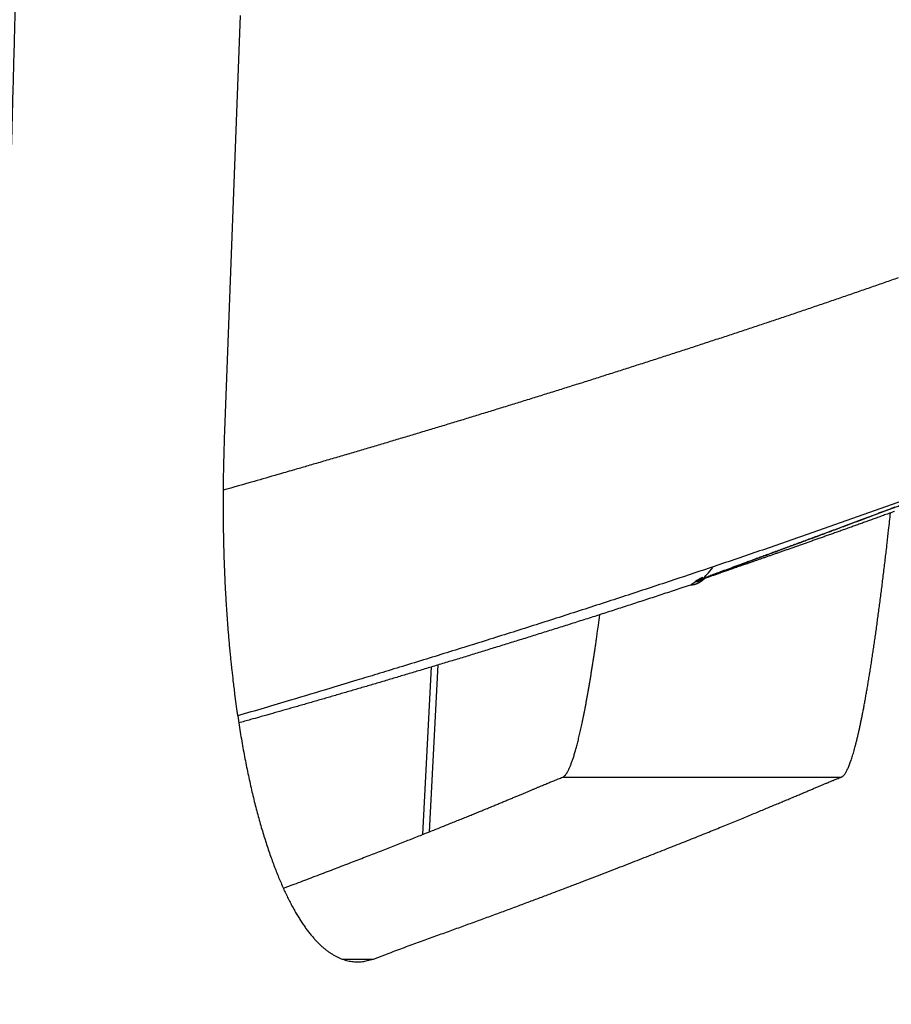
# Model space of a CAD drawing. Units: millimetres. Extents: x -583 to -2, y 0 to 863.
# Drawn here: x -260 to -250, y 789 to 799 of the extents above; entities that cross this region are included whole.
import ezdxf

# ---------------------------------------------------------------- set-up
doc = ezdxf.new("R2010")
doc.units = ezdxf.units.MM
doc.header["$LTSCALE"] = 3
doc.layers.add('12', color=7, linetype='Continuous')

msp = doc.modelspace()

# ---------------------------------------------------------------- linework, layer by layer
at = {"layer": '12', "color": 1, "linetype": 'Continuous'}
for p, q in [((-257.24229, 799.48888), (-257.41206, 794.99649)), ((-255.26879, 790.63149), (-255.17394, 792.44363)), ((-255.19449, 790.66106), (-255.09987, 792.46596)), ((-253.75191, 791.25306), (-250.73743, 791.25317)), ((-256.1399, 789.28358), (-255.80217, 789.28359))]:
    msp.add_line(p, q, dxfattribs=at)
for points in [[(-247.20206, 806.80648, 0), (-247.10649, 806.80648)], [(-247.77641, 806.80649, 0.00000001), (-247.68059, 806.80649, 0.00000001), (-247.5848, 806.80649, 0.00000001), (-247.48905, 806.80649)], [(-252.81067, 806.80659, 0.00000011), (-252.71299, 806.80659, 0.00000011), (-252.61533, 806.80658, 0.00000011), (-252.51771, 806.80658, 0.00000011), (-252.42011, 806.80658, 0.00000011), (-252.32255, 806.80658, 0.00000011), (-252.22503, 806.80657, 0.0000001), (-252.12753, 806.80657, 0.0000001), (-252.03007, 806.80657, 0.0000001), (-251.93264, 806.80657, 0.0000001), (-251.83524, 806.80656, 0.0000001), (-251.73787, 806.80656, 0.00000009), (-251.64054, 806.80656, 0.00000009), (-251.54324, 806.80656, 0.00000009), (-251.44598, 806.80655, 0.00000009), (-251.34875, 806.80655, 0.00000009), (-251.25155, 806.80655, 0.00000008), (-251.15439, 806.80655, 0.00000008), (-251.05726, 806.80655, 0.00000008), (-250.96016, 806.80654, 0.00000008), (-250.86311, 806.80654, 0.00000008), (-250.76608, 806.80654, 0.00000007), (-250.66909, 806.80654, 0.00000007), (-250.57213, 806.80654, 0.00000007), (-250.47521, 806.80653, 0.00000007), (-250.37833, 806.80653, 0.00000007), (-250.28148, 806.80653, 0.00000006), (-250.18467, 806.80653, 0.00000006), (-250.08789, 806.80653, 0.00000006), (-249.99115, 806.80653, 0.00000006), (-249.89444, 806.80652, 0.00000006), (-249.79777, 806.80652, 0.00000005), (-249.70114, 806.80652, 0.00000005), (-249.60454, 806.80652, 0.00000005), (-249.50798, 806.80652, 0.00000005), (-249.41146, 806.80652, 0.00000005), (-249.31498, 806.80651, 0.00000004), (-249.21853, 806.80651, 0.00000004), (-249.12212, 806.80651, 0.00000004), (-249.02575, 806.80651, 0.00000004), (-248.92941, 806.80651, 0.00000004), (-248.83312, 806.80651, 0.00000003), (-248.73686, 806.80651, 0.00000003), (-248.64064, 806.8065, 0.00000003), (-248.54446, 806.8065, 0.00000003), (-248.44831, 806.8065, 0.00000003), (-248.35221, 806.8065, 0.00000002), (-248.25615, 806.8065, 0.00000002), (-248.16012, 806.8065, 0.00000002), (-248.06413, 806.8065, 0.00000002), (-247.96819, 806.80649, 0.00000002), (-247.87228, 806.80649)], [(-261.11541, 752.55955, 0.0000001), (-261.10566, 752.84413, 0.00000017), (-261.0959, 753.12877, 0.00000024), (-261.08613, 753.41346, 0.00000031), (-261.07637, 753.69819, 0.00000039), (-261.06661, 753.98296, 0.00000046), (-261.05684, 754.26778, 0.00000053), (-261.04708, 754.55264, 0.00000061), (-261.03731, 754.83753, 0.0000007), (-261.02755, 755.12247, 0.00000075), (-261.01778, 755.40744, 0.00000075), (-261.00801, 755.69244, 0.00000092), (-260.99825, 755.97747, 0.00000127), (-260.98848, 756.26254, 0.00000098), (-260.97871, 756.54764, -0.00000005), (-260.96895, 756.83276, -0.00000193)], [(-261.24208, 748.86512, -0.0000007), (-261.23235, 749.14891, -0.00000078), (-261.22262, 749.43278, -0.00000076), (-261.21289, 749.71672, -0.00000064), (-261.20315, 750.00073, -0.00000056), (-261.19341, 750.2848, -0.00000049), (-261.18367, 750.56894, -0.00000043), (-261.17393, 750.85314, -0.00000035), (-261.16418, 751.1374, -0.00000028), (-261.15443, 751.42171, -0.0000002), (-261.14468, 751.70609, -0.00000013), (-261.13493, 751.99052, -0.00000005), (-261.12517, 752.27501)], [(-240.95218, 806.80639, 0.00000014), (-240.86157, 806.80639, -0.00000003), (-240.77099, 806.80639, -0.00000056), (-240.6804, 806.80639, 0.00000013), (-240.59014, 806.80639, 0.00000221), (-240.50017, 806.80639, -0.0000059)], [(-241.13371, 806.8064, -0.00000004), (-241.04289, 806.80639)], [(-267.37509, 759.84875, -0.00000184), (-267.38663, 759.55756, -0.0000011), (-267.39818, 759.26634, -0.00000044), (-267.40973, 758.97508, 0.0000003), (-267.42128, 758.68378, 0.00000095), (-267.43283, 758.39245, 0.00000168), (-267.44438, 758.10108, 0.00000234)], [(-260.92981, 757.97372, 0.0000004), (-260.92002, 758.25907, 0.00000226)], [(-260.03382, 786.64382, 0.00001151), (-260.02557, 786.93128, 0.00001144), (-260.01733, 787.21874, 0.00001138), (-260.00911, 787.5062, 0.00001131), (-260.0009, 787.79368, 0.00001125), (-259.9927, 788.08116, 0.00001118), (-259.98451, 788.36865, 0.00001111), (-259.97634, 788.65614, 0.00001105), (-259.96818, 788.94364, 0.00001099), (-259.96003, 789.23115, 0.00001092), (-259.95189, 789.51867, 0.00001086), (-259.94377, 789.80619, 0.00001079), (-259.93565, 790.09372, 0.00001073), (-259.92755, 790.38125, 0.00001066), (-259.91947, 790.6688, 0.0000106), (-259.91139, 790.95634, 0.00001053), (-259.90333, 791.2439, 0.00001047), (-259.89527, 791.53146, 0.0000104), (-259.88723, 791.81902, 0.00001034), (-259.87921, 792.10659, 0.00001027), (-259.87119, 792.39417, 0.00001021), (-259.86318, 792.68175, 0.00001014), (-259.85519, 792.96933, 0.00001008), (-259.84721, 793.25692, 0.00001001), (-259.83924, 793.54452, 0.00000995), (-259.83128, 793.83212, 0.00000988), (-259.82333, 794.11973, 0.00000982), (-259.8154, 794.40734, 0.00000975), (-259.80747, 794.69495, 0.00000969), (-259.79956, 794.98257, 0.00000962), (-259.79165, 795.27019, 0.00000956), (-259.78376, 795.55782, 0.00000949), (-259.77588, 795.84545, 0.00000943), (-259.76801, 796.13309, 0.00000936), (-259.76015, 796.42072, 0.0000093), (-259.7523, 796.70837, 0.00000925), (-259.74446, 796.99605, 0.00000917), (-259.73663, 797.28366, 0.00000905), (-259.72881, 797.57117, 0.00000906), (-259.721, 797.85897, 0.00000917), (-259.71319, 798.14721, 0.00000886), (-259.70542, 798.43429, 0.00000823), (-259.6977, 798.71966, 0.00000899), (-259.68987, 799.00964, 0.00001057), (-259.68187, 799.30642, 0.00000802), (-259.67437, 799.58506, 0.00000287), (-259.66758, 799.83698, 0.0000111), (-259.6589, 800.16055, 0.0000188), (-259.64554, 800.65897, 0.00000918), (-259.62807, 801.31173, 0.00000488)], [(-252.23968, 793.41296), (-252.25399, 793.40618, 0.00279918), (-252.26528, 793.40063, 0.00445278), (-252.27342, 793.39638, 0.00835798), (-252.27859, 793.39334, 0.01939754), (-252.28077, 793.39152, 0.09020669), (-252.28012, 793.39085, 0.80813814), (-252.2766, 793.39134, 0.0532367), (-252.27038, 793.39293, 0.01534152), (-252.26141, 793.39561, 0.00692267), (-252.24987, 793.39933, 0.00393522), (-252.23571, 793.40409, 0.00247249), (-252.21911, 793.40982, 0.00168011), (-252.20001, 793.41654, 0.0011884), (-252.1786, 793.42417, 0.00086705), (-252.15483, 793.43272, 0.00064444), (-252.12886, 793.44212, 0.00048077), (-252.10066, 793.45239, 0.00036069), (-252.07039, 793.46345, 0.00026426), (-252.03803, 793.47532, 0.0001912), (-252.00371, 793.48792, 0.00012784), (-251.96743, 793.50126, 0.00007938), (-251.92932, 793.51529, 0.00003469), (-251.88938, 793.52999, -0.00000078), (-251.84773, 793.54531, -0.00003672), (-251.80439, 793.56126, -0.0000438), (-251.75943, 793.57778, -0.00002916), (-251.71283, 793.59491, -0.00001573), (-251.66466, 793.61261, -0.0000006), (-251.6149, 793.6309, 0.00001119), (-251.56361, 793.64975, 0.00002303), (-251.51076, 793.66918, 0.00003253), (-251.45644, 793.68917, 0.0000428), (-251.4006, 793.70972, 0.00005086), (-251.34332, 793.73082, 0.00005973), (-251.28457, 793.75248, 0.00006664), (-251.22443, 793.77467, 0.00007449), (-251.16285, 793.79741, 0.00008053), (-251.09993, 793.82067, 0.00008758), (-251.03562, 793.84447, 0.00009295), (-250.97, 793.86879, 0.00009939), (-250.90304, 793.89363, 0.00010423), (-250.83481, 793.91898, 0.00011014), (-250.76528, 793.94484, 0.00011462), (-250.69453, 793.9712, 0.00012027), (-250.62252, 793.99807, 0.00012428), (-250.54933, 794.02542, 0.00012916), (-250.47493, 794.05327, 0.00013355), (-250.39939, 794.0816, 0.00013998), (-250.32267, 794.11041, 0.00014772), (-250.24486, 794.13969, 0.00016006), (-250.16593, 794.16945, 0.00016756), (-250.08595, 794.19967, 0.00017393)], [(-250.12432, 796.65199, -0.00039514), (-250.26843, 796.60168, -0.00038968), (-250.41263, 796.55159, -0.00038355), (-250.55694, 796.50171, -0.00037809), (-250.70134, 796.45204, -0.00037196), (-250.84584, 796.40258, -0.00036649), (-250.99043, 796.35332, -0.00036034), (-251.13512, 796.30426, -0.00035491), (-251.2799, 796.25539, -0.00034886), (-251.42477, 796.20673, -0.0003433), (-251.56974, 796.15824, -0.00033683), (-251.71479, 796.10995, -0.00033182), (-251.85994, 796.06184, -0.00032702), (-252.00517, 796.01391, -0.00031975), (-252.15049, 795.96616, -0.00030827), (-252.29588, 795.91858, -0.00030127), (-252.44133, 795.87117, -0.00029696), (-252.58683, 795.82394, -0.00029482), (-252.7324, 795.77687, -0.00029429), (-252.87804, 795.72998, -0.00029339), (-253.02373, 795.68326, -0.00029189), (-253.16949, 795.6367, -0.00029065), (-253.31532, 795.59031, -0.00028938), (-253.46121, 795.54408, -0.0002882), (-253.60717, 795.49802, -0.00028685), (-253.7532, 795.45212, -0.00028564), (-253.8993, 795.40638, -0.00028429), (-254.04547, 795.36081, -0.00028307), (-254.19171, 795.31539, -0.00028169), (-254.33803, 795.27013, -0.00028047), (-254.48441, 795.22503, -0.00027912), (-254.63088, 795.18009, -0.00027782), (-254.77742, 795.1353, -0.00027628), (-254.92403, 795.09067, -0.00027521), (-255.07072, 795.04618, -0.00027428), (-255.21752, 795.00185, -0.00027233), (-255.36435, 794.95768, -0.00026928), (-255.51121, 794.91367, -0.00027), (-255.65829, 794.86977, -0.00027335), (-255.80567, 794.82596, -0.00026522), (-255.95251, 794.78247, -0.00024886), (-256.09854, 794.73939, -0.00027691), (-256.247, 794.69578, -0.00033312), (-256.39899, 794.65135, -0.00025287), (-256.54174, 794.60973, -0.00008422), (-256.67082, 794.57217, -0.0003616), (-256.83673, 794.5243, -0.00062872), (-257.09246, 794.45105, -0.00030774), (-257.42748, 794.35539, -0.0001627)], [(-257.41205, 794.99646), (-257.41502, 794.91862, 0.00093953), (-257.41768, 794.84111, 0.00094948), (-257.42003, 794.76392, 0.00095607), (-257.42208, 794.68706, 0.00095812), (-257.42382, 794.61053, 0.00096218), (-257.42527, 794.53433, 0.00096641), (-257.4264, 794.45847, 0.00097129), (-257.42724, 794.38293, 0.00097513), (-257.42778, 794.30773, 0.00097999), (-257.42802, 794.23286, 0.00098411), (-257.42796, 794.15833, 0.00098917), (-257.42761, 794.08414, 0.00099341), (-257.42696, 794.01029, 0.00099861), (-257.42603, 793.93677, 0.00100301), (-257.42479, 793.8636, 0.00100839), (-257.42327, 793.79077, 0.00101297), (-257.42146, 793.71829, 0.0010185), (-257.41937, 793.64614, 0.0010232), (-257.41698, 793.57435, 0.00102898), (-257.41431, 793.50289, 0.00103404), (-257.41136, 793.43179, 0.00103976), (-257.40812, 793.36104, 0.00104434), (-257.4046, 793.29064, 0.00105117), (-257.40081, 793.22058, 0.00105829), (-257.39673, 793.15088, 0.00106207), (-257.39238, 793.08154, 0.00106119), (-257.38775, 793.01259, 0.00107664), (-257.38285, 792.94392, 0.00110387), (-257.37765, 792.87551, 0.00108005), (-257.37222, 792.80772, 0.00101504), (-257.36656, 792.74068, 0.00112484), (-257.3605, 792.67296, 0.00134648), (-257.35399, 792.6041, 0.00103381), (-257.34772, 792.53965, 0.00036448), (-257.34191, 792.48157, 0.00146107), (-257.33387, 792.4078, 0.0025452), (-257.32071, 792.29525, 0.00126538), (-257.30302, 792.1485, 0.00067703)], [(-250.16641, 794.1257, -0.00016322), (-250.21917, 794.10651, -0.00016058), (-250.27146, 794.08753, -0.00015712), (-250.32325, 794.06876, -0.00015446), (-250.37456, 794.05021, -0.00015091), (-250.42536, 794.03188, -0.00014819), (-250.47565, 794.01376, -0.00014458), (-250.52543, 793.99586, -0.00014178), (-250.57468, 793.97818, -0.00013807), (-250.6234, 793.96072, -0.00013519), (-250.67159, 793.94348, -0.00013137), (-250.71922, 793.92647, -0.00012837), (-250.76631, 793.90968, -0.00012441), (-250.81283, 793.89312, -0.00012129), (-250.85879, 793.87678, -0.00011719), (-250.90417, 793.86067, -0.00011387), (-250.94898, 793.84479, -0.00010946), (-250.99318, 793.82914, -0.00010616), (-251.03681, 793.81372, -0.00010216), (-251.07982, 793.79854, -0.0000993), (-251.12223, 793.78358, -0.00009589), (-251.16401, 793.76887, -0.00009313), (-251.20519, 793.75438, -0.00008935), (-251.24573, 793.74014, -0.00008632), (-251.28566, 793.72612, -0.00008232), (-251.32493, 793.71236, -0.00007904), (-251.36357, 793.69882, -0.00007473), (-251.40155, 793.68553, -0.00007113), (-251.43889, 793.67247, -0.00006646), (-251.47556, 793.65966, -0.00006249), (-251.51158, 793.64709, -0.0000574), (-251.54691, 793.63477, -0.00005297), (-251.58157, 793.62269, -0.00004735), (-251.61554, 793.61085, -0.0000424), (-251.64883, 793.59926, -0.00003621), (-251.68142, 793.58792, -0.00003052), (-251.71331, 793.57682, -0.00002336), (-251.74449, 793.56597, -0.00001715), (-251.77497, 793.55537, -0.00001), (-251.80471, 793.54503, -0.00000584), (-251.83374, 793.53494, -0.00000375), (-251.86202, 793.5251, -0.00000155), (-251.88956, 793.51553, 0.0000014), (-251.91633, 793.50622, 0.00000416), (-251.94234, 793.49717, 0.0000074), (-251.96756, 793.4884, 0.00001079), (-251.99201, 793.4799, 0.0000151), (-252.01564, 793.47168, 0.0000188), (-252.03847, 793.46373, 0.00002244), (-252.06047, 793.45607, 0.00003113), (-252.08167, 793.44869, 0.00004737), (-252.10204, 793.44159, 0.00006631), (-252.12162, 793.43475, 0.00009192), (-252.1404, 793.42819, 0.00011824), (-252.15841, 793.42189, 0.00014938), (-252.17563, 793.41585, 0.00018198), (-252.19211, 793.41005, 0.00021996), (-252.20783, 793.40451, 0.00026458), (-252.22282, 793.3992, 0.00032061), (-252.23708, 793.39413, 0.00036861), (-252.25061, 793.3893, 0.00041024), (-252.26335, 793.38472, 0.00040521), (-252.2753, 793.3804, 0.00032097), (-252.28633, 793.37641, 0.00028513), (-252.29619, 793.37282, 0.00030619), (-252.30467, 793.36973, 0.0001403), (-252.31252, 793.36687, -0.00044373), (-252.32046, 793.364, -0.00060216), (-252.3284, 793.36115, -0.00045871)], [(-250.05871, 794.2498, -0.00075349), (-250.30322, 794.16149, -0.00073691), (-250.54811, 794.07388, -0.00072214), (-250.79336, 793.98692, -0.00070563), (-251.03897, 793.90062, -0.00069093), (-251.28493, 793.81494, -0.00067451), (-251.53123, 793.72989, -0.00065989), (-251.77785, 793.64545, -0.00064352), (-252.0248, 793.56161, -0.00062901), (-252.27207, 793.47833, -0.00061281), (-252.51964, 793.39564, -0.00059825), (-252.7675, 793.31349, -0.00058183), (-253.01565, 793.2319, -0.00056777), (-253.2641, 793.15081, -0.00055243), (-253.51284, 793.07024, -0.00053701), (-253.76177, 792.99018, -0.00051844), (-254.01087, 792.91065, -0.00050785), (-254.26046, 792.8315, -0.0005), (-254.51068, 792.75271, -0.00047399), (-254.7601, 792.67466, -0.00043279), (-255.00825, 792.59749, -0.00045639), (-255.26062, 792.51955, -0.00051298), (-255.51913, 792.44025, -0.00038832), (-255.76195, 792.36605, -0.00015795), (-255.98158, 792.29917, -0.00049992), (-256.26402, 792.21407, -0.00079559), (-256.69951, 792.08398, -0.00038479), (-257.27011, 791.91421, -0.00020725)], [(-250.16014, 794.17159, -0.00009041), (-250.20194, 794.15581, -0.00008834), (-250.24344, 794.14017, -0.00008669), (-250.28464, 794.12466, -0.00008458), (-250.32552, 794.10928, -0.00008289), (-250.36611, 794.09403, -0.00008074), (-250.40637, 794.07892, -0.000079), (-250.44632, 794.06394, -0.00007679), (-250.48594, 794.04909, -0.00007501), (-250.52524, 794.03438, -0.00007277), (-250.56421, 794.0198, -0.00007089), (-250.60285, 794.00536, -0.00006847), (-250.64115, 793.99106, -0.00006675), (-250.67911, 793.9769, -0.00006488), (-250.71672, 793.96288, -0.00006358), (-250.75399, 793.94899, -0.0000621), (-250.79091, 793.93525, -0.0000609), (-250.82747, 793.92165, -0.00005928), (-250.86368, 793.90819, -0.000058), (-250.89953, 793.89488, -0.00005634), (-250.935, 793.88171, -0.00005502), (-250.97012, 793.86868, -0.00005329), (-251.00486, 793.85581, -0.00005189), (-251.03924, 793.84307, -0.00005009), (-251.07323, 793.83049, -0.00004862), (-251.10684, 793.81805, -0.00004673), (-251.14007, 793.80576, -0.00004517), (-251.17292, 793.79362, -0.00004319), (-251.20537, 793.78164, -0.00004153), (-251.23743, 793.7698, -0.00003942), (-251.26909, 793.75812, -0.00003766), (-251.30035, 793.74658, -0.00003547), (-251.33121, 793.73521, -0.00003352), (-251.36167, 793.72398, -0.00003101), (-251.3917, 793.71291, -0.00002928), (-251.42134, 793.702, -0.00002766), (-251.45055, 793.69124, -0.00002664), (-251.47935, 793.68064, -0.00002571), (-251.50772, 793.67021, -0.00002481), (-251.53568, 793.65992, -0.00002344), (-251.5632, 793.6498, -0.00002267), (-251.5903, 793.63984, -0.0000221), (-251.61696, 793.63004, -0.00001994), (-251.6432, 793.6204, -0.00001527), (-251.66899, 793.61092, -0.00000789), (-251.69435, 793.60161, 0.00000451), (-251.71925, 793.59246, 0.0000154), (-251.7437, 793.58347, 0.00002746), (-251.76768, 793.57466, 0.00003985), (-251.7912, 793.566, 0.00005548), (-251.81425, 793.55752, 0.00006726), (-251.83682, 793.5492, 0.0000771), (-251.85891, 793.54105, 0.00006875), (-251.88054, 793.53307, 0.00003705), (-251.90168, 793.52526, 0.00000887), (-251.92236, 793.51763, -0.00002332), (-251.94257, 793.51017, -0.0000541), (-251.96234, 793.50288, -0.00009093), (-251.98163, 793.49578, -0.0001279), (-252.00049, 793.48885, -0.00017308), (-252.01889, 793.4821, -0.00013658), (-252.03683, 793.47553, 0.000003), (-252.05427, 793.46913, 0.00014396), (-252.0712, 793.46291, 0.00032426), (-252.08758, 793.45685, 0.00049413), (-252.10341, 793.45096, 0.00069002), (-252.11864, 793.44523, 0.00093061), (-252.13326, 793.43966, 0.00127118), (-252.14723, 793.43425, 0.00131899), (-252.16061, 793.42899, 0.0009755), (-252.17342, 793.42392, 0.00052124), (-252.18573, 793.41903, -0.00020708), (-252.19761, 793.41435, -0.00090527), (-252.20912, 793.40988, -0.00172605), (-252.22031, 793.40564, -0.0025164), (-252.23126, 793.40164, -0.00341741), (-252.24201, 793.39791, -0.00431729), (-252.25265, 793.39444, -0.00535355), (-252.26318, 793.39126, -0.00482156), (-252.27342, 793.38833, -0.00264827), (-252.28308, 793.38564, -0.00055424), (-252.29191, 793.38314, 0.00249996), (-252.29958, 793.38082, 0.00672568), (-252.30589, 793.37863, 0.01492112), (-252.31049, 793.37654, 0.03288489), (-252.31313, 793.37456, 0.09375392), (-252.31343, 793.37266, 0.30109034), (-252.3114, 793.37068, 0.13865457), (-252.30679, 793.36876, 0.08651821), (-252.29896, 793.36858, 0.09466171), (-252.28754, 793.37148, 0.03390575), (-252.27536, 793.37495, -0.01553456), (-252.26323, 793.37894, 0.08030057), (-252.24041, 793.39736, 0.06549258), (-252.19537, 793.44496, 0.01533974), (-252.13052, 793.51867, 0.00560448)], [(-250.73746, 791.25315), (-250.73001, 791.25742, 0.03951101), (-250.72249, 791.26326, 0.03214761), (-250.7149, 791.27076, 0.02559396), (-250.70723, 791.27982, 0.02057271), (-250.6995, 791.29052, 0.01658203), (-250.6917, 791.30278, 0.01364707), (-250.68383, 791.31666, 0.0112902), (-250.6759, 791.33208, 0.0095205), (-250.6679, 791.34912, 0.00806982), (-250.65984, 791.36769, 0.0069545), (-250.65171, 791.38786, 0.00601723), (-250.64353, 791.40955, 0.00527923), (-250.63529, 791.43282, 0.00464533), (-250.62698, 791.45761, 0.00413592), (-250.61862, 791.48397, 0.00369001), (-250.61021, 791.51183, 0.0033254), (-250.60173, 791.54125, 0.00300109), (-250.59321, 791.57216, 0.00273202), (-250.58463, 791.60461, 0.00248939), (-250.576, 791.63854, 0.00228561), (-250.56732, 791.674, 0.00209968), (-250.55859, 791.71093, 0.0019419), (-250.54982, 791.74938, 0.00179647), (-250.54099, 791.78928, 0.00167196), (-250.53212, 791.8307, 0.00155617), (-250.52321, 791.87355, 0.00145629), (-250.51426, 791.9179, 0.00136266), (-250.50526, 791.96368, 0.00128138), (-250.49622, 792.01094, 0.00120464), (-250.48714, 792.05962, 0.00113765), (-250.47802, 792.10977, 0.00107401), (-250.46887, 792.16132, 0.00101822), (-250.45968, 792.21434, 0.00096483), (-250.45045, 792.26875, 0.00091778), (-250.44119, 792.3246, 0.00087274), (-250.4319, 792.38184, 0.00083309), (-250.42258, 792.44051, 0.00079421), (-250.41323, 792.50055, 0.00075938), (-250.40385, 792.562, 0.00072729), (-250.39444, 792.62483, 0.00069989), (-250.385, 792.68909, 0.00066802), (-250.37554, 792.75463, 0.00063689), (-250.36609, 792.82141, 0.00060911), (-250.35663, 792.88929, 0.00058382), (-250.34719, 792.95826, 0.00056019), (-250.33777, 793.02823, 0.0005374), (-250.32836, 793.09924, 0.0005227), (-250.31896, 793.17135, 0.00051433), (-250.30956, 793.24461, 0.00048318), (-250.30021, 793.31851, 0.00043793), (-250.29094, 793.39292, 0.00046692), (-250.28154, 793.46959, 0.0005353), (-250.27195, 793.54919, 0.00039493), (-250.26295, 793.62448, 0.00013817), (-250.25482, 793.69301, 0.00053307), (-250.24444, 793.78303, 0.00086786), (-250.22853, 793.92422, 0.00040847), (-250.20773, 794.11066, 0.00021342)], [(-252.37212, 793.32938), (-252.37206, 793.3294, 0.08138996), (-252.37198, 793.32946, 0.0344878), (-252.37187, 793.32954, 0.01661087), (-252.37174, 793.32966, 0.00377608), (-252.37155, 793.32983, -0.00093553), (-252.3713, 793.33004, -0.00259188), (-252.37098, 793.33032, -0.00301851), (-252.37057, 793.33065, -0.0032835), (-252.37006, 793.33106, -0.00306006), (-252.36945, 793.33154, -0.00290952), (-252.36871, 793.33211, -0.00260227), (-252.36784, 793.33276, -0.00241429), (-252.36682, 793.33351, -0.00215069), (-252.36564, 793.33436, -0.00198289), (-252.3643, 793.33532, -0.00177398), (-252.36277, 793.33639, -0.00163768), (-252.36104, 793.33758, -0.00147499), (-252.35911, 793.3389, -0.00136625), (-252.35696, 793.34036, -0.00123945), (-252.35458, 793.34195, -0.00115331), (-252.35195, 793.34369, -0.00105267), (-252.34907, 793.34558, -0.00098252), (-252.34592, 793.34764, -0.00090395), (-252.3425, 793.34985, -0.00085023), (-252.33877, 793.35224, -0.00078195), (-252.33475, 793.3548, -0.00072965), (-252.33041, 793.35755, -0.00068699), (-252.32574, 793.36049, -0.0006666), (-252.32071, 793.36365, -0.00059531), (-252.31537, 793.36697, -0.00051677), (-252.30972, 793.37048, -0.00055568), (-252.30354, 793.37429, -0.00064406), (-252.29675, 793.37846, -0.0004257), (-252.29015, 793.3825, -0.00008883), (-252.284, 793.38625, -0.0006189), (-252.27511, 793.39164, -0.00094779), (-252.26011, 793.40068, -0.00039068), (-252.23968, 793.41296, -0.00018694)], [(-252.20911, 793.40988), (-252.21271, 793.40627, -0.00300335), (-252.21634, 793.40272, -0.00300372), (-252.21999, 793.39923, -0.00305522), (-252.22368, 793.3958, -0.0031669), (-252.22738, 793.39243, -0.00326135), (-252.23112, 793.38913, -0.00335133), (-252.23488, 793.3859, -0.00344207), (-252.23867, 793.38273, -0.0035457), (-252.24248, 793.37964, -0.00364524), (-252.24632, 793.37662, -0.00375337), (-252.25018, 793.37368, -0.0038585), (-252.25407, 793.37081, -0.0039736), (-252.25798, 793.36802, -0.00408509), (-252.26192, 793.36531, -0.00420636), (-252.26588, 793.36268, -0.00432377), (-252.26987, 793.36014, -0.00445117), (-252.27387, 793.35768, -0.00457397), (-252.27791, 793.35531, -0.00470651), (-252.28196, 793.35303, -0.00483444), (-252.28604, 793.35084, -0.00497267), (-252.29014, 793.34875, -0.00510283), (-252.29426, 793.34675, -0.0052405), (-252.2984, 793.34485, -0.0053783), (-252.30257, 793.34305, -0.00553214), (-252.30676, 793.34135, -0.00565068), (-252.31096, 793.33976, -0.00575354), (-252.31519, 793.33827, -0.00594064), (-252.31944, 793.33688, -0.00621632), (-252.32372, 793.33561, -0.00615215), (-252.328, 793.33444, -0.00583481), (-252.33227, 793.33339, -0.00660676), (-252.33664, 793.33246, -0.00811265), (-252.34112, 793.33164, -0.00617774), (-252.34535, 793.33093, -0.00194963), (-252.34918, 793.33036, -0.009047), (-252.35414, 793.32989, -0.01598066), (-252.36183, 793.32955, -0.00778812), (-252.37193, 793.32932, -0.00408314)], [(-252.37212, 793.32938), (-252.45542, 793.30171, -0.00024577), (-252.53846, 793.27422, -0.00027332), (-252.62123, 793.24693, -0.00025023), (-252.70363, 793.21983, -0.0001703), (-252.78552, 793.19295, -0.00015354), (-252.86698, 793.16628, -0.00019538), (-252.94806, 793.13981, -0.00021977), (-253.02881, 793.11352, -0.00023217), (-253.10926, 793.08743, -0.00023786), (-253.18941, 793.06151, -0.00023769), (-253.26925, 793.03577, -0.00023542), (-253.34879, 793.01022, -0.00022981), (-253.428, 792.98485, -0.00022575), (-253.50688, 792.95966, -0.00022154), (-253.58543, 792.93466, -0.00021797), (-253.66363, 792.90984, -0.00021343), (-253.74146, 792.88522, -0.00020977), (-253.81894, 792.86077, -0.00020534), (-253.89604, 792.83652, -0.00020171), (-253.97276, 792.81245, -0.00019726), (-254.04908, 792.78857, -0.00019363), (-254.12501, 792.76488, -0.00018919), (-254.20052, 792.74138, -0.00018555), (-254.27563, 792.71807, -0.00018105), (-254.35029, 792.69495, -0.00017743), (-254.42453, 792.67203, -0.00017304), (-254.49832, 792.6493, -0.00016922), (-254.57166, 792.62675, -0.00016429), (-254.64453, 792.60441, -0.00016129), (-254.71694, 792.58226, -0.00015872), (-254.78887, 792.56031, -0.00015793), (-254.86034, 792.53854, -0.00015798), (-254.93134, 792.51697, -0.00015809), (-255.00189, 792.49558, -0.00015757), (-255.07197, 792.47439, -0.00015746), (-255.14161, 792.45337, -0.00015702), (-255.21079, 792.43255, -0.00015691), (-255.27952, 792.4119, -0.00015638), (-255.3478, 792.39144, -0.0001562), (-255.41565, 792.37115, -0.00015562), (-255.48304, 792.35105, -0.0001554), (-255.55001, 792.33111, -0.00015475), (-255.61653, 792.31136, -0.00015447), (-255.68263, 792.29177, -0.00015376), (-255.74829, 792.27236, -0.00015341), (-255.81353, 792.25312, -0.00015264), (-255.87834, 792.23404, -0.00015223), (-255.94274, 792.21514, -0.00015138), (-256.00671, 792.1964, -0.00015091), (-256.07027, 792.17781, -0.00015001), (-256.13341, 792.1594, -0.00014944), (-256.19615, 792.14114, -0.00014839), (-256.25847, 792.12305, -0.00014786), (-256.3204, 792.1051, -0.00014701), (-256.38193, 792.08732, -0.00014601), (-256.44305, 792.06969, -0.00014409), (-256.50375, 792.05222, -0.0001444), (-256.56411, 792.03488, -0.00014572), (-256.62417, 792.01767, -0.00014121), (-256.68361, 792.00067, -0.00013157), (-256.74233, 791.98391, -0.00014277), (-256.80158, 791.96705, -0.00016628), (-256.86175, 791.94995, -0.00012799), (-256.91802, 791.93399, -0.00004954), (-256.96871, 791.91963, -0.00017329), (-257.03297, 791.9015, -0.00029194), (-257.13089, 791.87396, -0.00014514), (-257.25849, 791.83814, -0.00007848)], [(-252.37194, 793.32933), (-252.37194, 793.32933, 0.00030419), (-252.37194, 793.32933, 0.00030389), (-252.37194, 793.32933, 0.00030363), (-252.37194, 793.32933, 0.0003033), (-252.37194, 793.32933, 0.00030295), (-252.37194, 793.32933, 0.00030271), (-252.37194, 793.32933, 0.00030256), (-252.37194, 793.32933, 0.00030212), (-252.37194, 793.32933, 0.00030182), (-252.37194, 793.32933, 0.00030153), (-252.37194, 793.32933, 0.00030133), (-252.37194, 793.32933, 0.00030094), (-252.37194, 793.32933, 0.00030063), (-252.37194, 793.32933, 0.00030044), (-252.37194, 793.32933, 0.00030009), (-252.37194, 793.32933, 0.00029979), (-252.37194, 793.32933, 0.00029948), (-252.37194, 793.32933, 0.00029918), (-252.37194, 793.32933, 0.00029888), (-252.37194, 793.32933, 0.00029867), (-252.37194, 793.32933, 0.00029824), (-252.37194, 793.32933, 0.0002978), (-252.37194, 793.32933, 0.0002978), (-252.37194, 793.32933, 0.00029801), (-252.37194, 793.32933, 0.00029697), (-252.37194, 793.32933, 0.00029489), (-252.37194, 793.32933, 0.00029707), (-252.37194, 793.32933, 0.00030276), (-252.37194, 793.32933, 0.0002938), (-252.37194, 793.32933, 0.00027419), (-252.37194, 793.32933, 0.00030228), (-252.37194, 793.32933, 0.00035984), (-252.37194, 793.32933, 0.00027275), (-252.37194, 793.32933, 0.00009354), (-252.37194, 793.32933, 0.00038431), (-252.37193, 793.32933, 0.00065992), (-252.37193, 793.32933, 0.00032212), (-252.37193, 793.32933, 0.00017058)], [(-253.75194, 791.25309), (-253.7462, 791.25621, 0.03127974), (-253.74041, 791.26027, 0.02671818), (-253.73457, 791.26531, 0.02242885), (-253.72868, 791.27129, 0.01891274), (-253.72275, 791.27825, 0.01590351), (-253.71676, 791.28615, 0.01354615), (-253.71073, 791.29502, 0.0115474), (-253.70466, 791.30482, 0.0099793), (-253.69854, 791.31559, 0.00864065), (-253.69237, 791.32729, 0.00757865), (-253.68616, 791.33995, 0.00665905), (-253.67991, 791.35354, 0.00591885), (-253.67362, 791.36809, 0.00526823), (-253.66729, 791.38356, 0.00473708), (-253.66092, 791.39999, 0.00426353), (-253.65451, 791.41734, 0.00387195), (-253.64806, 791.43563, 0.00351832), (-253.64157, 791.45485, 0.00322259), (-253.63505, 791.47501, 0.00295242), (-253.62849, 791.49608, 0.00272425), (-253.62189, 791.51809, 0.00251373), (-253.61526, 791.54101, 0.00233448), (-253.6086, 791.56487, 0.00216735), (-253.6019, 791.58964, 0.00202385), (-253.59518, 791.61534, 0.00188963), (-253.58842, 791.64193, 0.00177423), (-253.58163, 791.66947, 0.00166327), (-253.57481, 791.69789, 0.00156548), (-253.56796, 791.72724, 0.00147813), (-253.56109, 791.75749, 0.00140681), (-253.55418, 791.78867, 0.00131349), (-253.54726, 791.82068, 0.00121037), (-253.54033, 791.8535, 0.0011343), (-253.53339, 791.88708, 0.00107678), (-253.52645, 791.92143, 0.00102419), (-253.5195, 791.95652, 0.0009777), (-253.51254, 791.99237, 0.00093308), (-253.50558, 792.02896, 0.00089208), (-253.49861, 792.06629, 0.0008532), (-253.49164, 792.10434, 0.00081772), (-253.48467, 792.14313, 0.00078358), (-253.47769, 792.18263, 0.00075198), (-253.47071, 792.22284, 0.00072262), (-253.46373, 792.26375, 0.00069624), (-253.45675, 792.30538, 0.00066818), (-253.44976, 792.34767, 0.00064008), (-253.44278, 792.39065, 0.00062207), (-253.43579, 792.43434, 0.00061187), (-253.42879, 792.4788, 0.00057401), (-253.42182, 792.5237, 0.00051957), (-253.41489, 792.56898, 0.00055372), (-253.40785, 792.61571, 0.00063445), (-253.40064, 792.6643, 0.00046658), (-253.39388, 792.71031, 0.00016186), (-253.38777, 792.75222, 0.00062993), (-253.37992, 792.80745, 0.00102195), (-253.36786, 792.89432, 0.00047857), (-253.35206, 793.00917, 0.00024934)], [(-257.30302, 792.1485), (-257.28877, 792.04327, 0.00192764), (-257.27395, 791.9399, 0.00200063), (-257.25855, 791.83847, 0.00206563), (-257.24259, 791.7389, 0.00211362), (-257.22605, 791.64125, 0.00217296), (-257.20897, 791.54544, 0.00223343), (-257.19133, 791.45154, 0.00230084), (-257.17316, 791.35947, 0.00236441), (-257.15443, 791.26929, 0.0024369), (-257.13519, 791.18093, 0.00250676), (-257.1154, 791.09444, 0.00258589), (-257.0951, 791.00976, 0.00266191), (-257.07428, 790.92695, 0.00274812), (-257.05295, 790.84592, 0.00283124), (-257.03111, 790.76674, 0.00292519), (-257.00878, 790.68933, 0.00301574), (-256.98595, 790.61377, 0.0031187), (-256.96264, 790.53995, 0.00321858), (-256.93884, 790.46797, 0.00332972), (-256.91457, 790.39773, 0.00343649), (-256.88985, 790.32935, 0.0035186), (-256.8648, 790.26299, 0.00357515), (-256.83953, 790.19895, 0.00372986), (-256.81405, 790.13712, 0.00391649), (-256.78834, 790.07755, 0.00412091), (-256.76242, 790.02014, 0.00432224), (-256.7363, 789.96497, 0.00455686), (-256.70999, 789.91194, 0.00479011), (-256.68347, 789.86112, 0.00505926), (-256.65678, 789.8124, 0.00532853), (-256.62991, 789.76587, 0.00563899), (-256.60286, 789.72142, 0.00594914), (-256.57565, 789.67913, 0.006306), (-256.54828, 789.63889, 0.00666271), (-256.52076, 789.60077, 0.00707168), (-256.49309, 789.56468, 0.00747944), (-256.46528, 789.53069, 0.00794419), (-256.43734, 789.4987, 0.00840492), (-256.40928, 789.46877, 0.00892671), (-256.38109, 789.44082, 0.00944031), (-256.35279, 789.41491, 0.01001096), (-256.32439, 789.39095, 0.01055965), (-256.29588, 789.36899, 0.01117413), (-256.26728, 789.34896, 0.01176861), (-256.23858, 789.33091, 0.01235564), (-256.20982, 789.31474, 0.01283796), (-256.18099, 789.30053, 0.01351515), (-256.15207, 789.28819, 0.01428545), (-256.12303, 789.27779, 0.01437884), (-256.09407, 789.26919, 0.01379017), (-256.06522, 789.26244, 0.01546721), (-256.03587, 789.25764, 0.01861753), (-256.0058, 789.2549, 0.01434847), (-255.97754, 789.25341, 0.00515049), (-255.95197, 789.25297, 0.01995154), (-255.91911, 789.2564, 0.03344875), (-255.8685, 789.26684, 0.01582224), (-255.8022, 789.2836, 0.00823472)], [(-256.776, 790.04987), (-256.68141, 790.08545, 0.00026714), (-256.58856, 790.12049, 0.00028631), (-256.49753, 790.15498, 0.00028833), (-256.4082, 790.18892, 0.00026809), (-256.32063, 790.22231, 0.00025612), (-256.23471, 790.25517, 0.00024648), (-256.15048, 790.28747, 0.00023299), (-256.06785, 790.31924, 0.00020851), (-255.98686, 790.35046, 0.0002064), (-255.90741, 790.38117, 0.00022505), (-255.82952, 790.41135, 0.00024033), (-255.75312, 790.44105, 0.00025304), (-255.67825, 790.47024, 0.00025803), (-255.60485, 790.49894, 0.00025246), (-255.53297, 790.52714, 0.00025097), (-255.46255, 790.55484, 0.00024988), (-255.39365, 790.58202, 0.00024985), (-255.32619, 790.60872, 0.00024722), (-255.26024, 790.63489, 0.0002465), (-255.19572, 790.66057, 0.00024385), (-255.13269, 790.68573, 0.00024296), (-255.07109, 790.71038, 0.00023983), (-255.01096, 790.73452, 0.00023855), (-254.95225, 790.75815, 0.00023497), (-254.895, 790.78125, 0.00023328), (-254.83916, 790.80385, 0.00022913), (-254.78477, 790.82591, 0.00022692), (-254.73177, 790.84747, 0.0002221), (-254.68022, 790.86849, 0.00021926), (-254.63005, 790.88901, 0.00021362), (-254.5813, 790.90898, 0.00021001), (-254.53393, 790.92844, 0.00020338), (-254.48798, 790.94736, 0.00019878), (-254.44338, 790.96577, 0.00019092), (-254.40019, 790.98363, 0.00018509), (-254.35835, 791.00096, 0.00017571), (-254.31791, 791.01776, 0.0001683), (-254.2788, 791.03402, 0.00015698), (-254.24107, 791.04974, 0.00014751), (-254.20467, 791.06494, 0.00013368), (-254.16964, 791.07958, 0.00012153), (-254.13593, 791.09368, 0.00010449), (-254.10358, 791.10724, 0.00008863), (-254.07252, 791.12026, 0.00006686), (-254.04282, 791.13272, 0.00004643), (-254.01441, 791.14465, 0.0000201), (-253.98734, 791.15601, -0.00000915), (-253.96154, 791.16684, -0.00005031), (-253.93705, 791.1771, -0.00008185), (-253.91388, 791.18681, -0.00010852), (-253.89208, 791.19593, -0.00018936), (-253.87136, 791.20456, -0.00034598), (-253.85169, 791.21274, -0.00030861), (-253.83396, 791.22008, -0.0000381), (-253.81856, 791.22645, -0.00065944), (-253.80162, 791.23335, -0.00180572), (-253.77916, 791.24233, -0.00122277), (-253.75194, 791.25309, -0.0007442)], [(-255.8022, 789.2836), (-255.63134, 789.34838, -0.00109053), (-255.46481, 789.41062, -0.00132512), (-255.30283, 789.47015, -0.00123267), (-255.14501, 789.52746, -0.0007102), (-254.99131, 789.58293, -0.00027879), (-254.84139, 789.637, 0.00016965), (-254.69524, 789.68995, 0.00053683), (-254.55251, 789.74212, 0.0009016), (-254.41314, 789.79368, 0.00086945), (-254.27686, 789.84448, 0.00038157), (-254.14368, 789.89428, 0.00020619), (-254.01346, 789.94312, 0.00032339), (-253.88631, 789.99103, 0.00036743), (-253.76207, 790.03803, 0.00033681), (-253.64084, 790.08409, 0.00032834), (-253.52245, 790.12924, 0.00033651), (-253.407, 790.17346, 0.00034171), (-253.29435, 790.21678, 0.0003391), (-253.18457, 790.25917, 0.00034029), (-253.07752, 790.30067, 0.00033997), (-252.97329, 790.34124, 0.00034177), (-252.87174, 790.38094, 0.00034013), (-252.77294, 790.41971, 0.00034118), (-252.67675, 790.45761, 0.00033904), (-252.58326, 790.49459, 0.00033957), (-252.49232, 790.53071, 0.00033653), (-252.40401, 790.56592, 0.00033628), (-252.3182, 790.60027, 0.00033223), (-252.23496, 790.63372, 0.00033104), (-252.15415, 790.66631, 0.00032573), (-252.07585, 790.69802, 0.00032335), (-251.99993, 790.72887, 0.0003165), (-251.92646, 790.75884, 0.00031263), (-251.8553, 790.78796, 0.00030386), (-251.78653, 790.81621, 0.0002981), (-251.72001, 790.84362, 0.00028697), (-251.65582, 790.87016, 0.00027881), (-251.59383, 790.89587, 0.00026471), (-251.5341, 790.92071, 0.00025346), (-251.47651, 790.94473, 0.00023558), (-251.42112, 790.96789, 0.00022037), (-251.3678, 790.99024, 0.00019777), (-251.31663, 791.01173, 0.00017727), (-251.26748, 791.03242, 0.00014805), (-251.2204, 791.05226, 0.00012116), (-251.17529, 791.07129, 0.0000855), (-251.1322, 791.08949, 0.00004727), (-251.091, 791.10689, -0.00000696), (-251.05171, 791.12348, -0.00004824), (-251.01435, 791.13924, -0.00008471), (-250.97901, 791.15413, -0.00018477), (-250.94512, 791.16836, -0.00037492), (-250.91256, 791.18198, -0.00032805), (-250.88306, 791.19429, -0.00001133), (-250.85727, 791.20503, -0.00074023), (-250.82792, 791.21705, -0.00197302), (-250.78751, 791.23327, -0.00124211), (-250.73746, 791.25315, -0.00071972)]]:
    msp.add_lwpolyline(points, format="xyb", dxfattribs=at)

doc.saveas('drawing.dxf')
